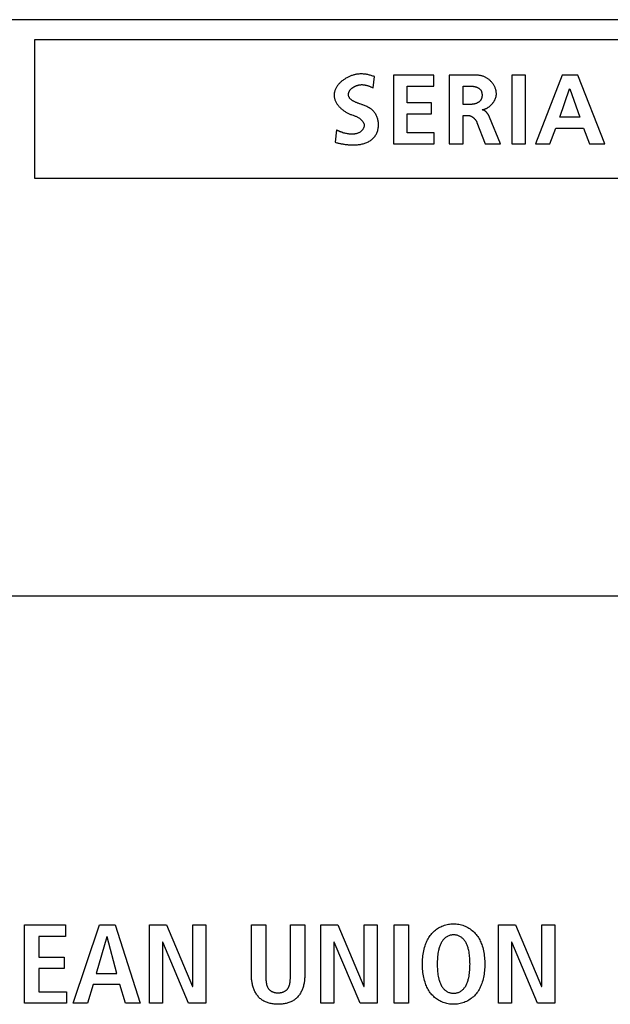
# Model space of a CAD drawing. Units: millimetres. Extents: x -412 to 1207, y -617 to 928.
# Drawn here: x 1105 to 1119, y -7 to 17 of the extents above; entities that cross this region are included whole.
import ezdxf

# ---------------------------------------------------------------- set-up
doc = ezdxf.new("R2010")
doc.units = ezdxf.units.MM
doc.header["$LTSCALE"] = 23.1
doc.layers.get('0').update_dxf_attribs({"linetype": 'CONTINUOUS'})
doc.layers.add('VRSTVA_1', color=7, linetype='CONTINUOUS')

msp = doc.modelspace()

# ---------------------------------------------------------------- linework, layer by layer
at = {"color": 7, "linetype": 'Continuous'}
for p, q in [((1139.994, 17.459), (1013.493, 17.459)), ((1104.994, 16.959), (1139.493, 16.959)), ((1104.994, 13.459), (1104.994, 16.959)), ((1115.028, 16.06), (1114.01, 16.06)), ((1114.01, 16.06), (1114.01, 14.336)), ((1115.028, 15.789), (1115.028, 16.06)), ((1117.332, 16.06), (1116.986, 16.06)), ((1116.986, 16.06), (1116.986, 14.336)), ((1117.332, 14.336), (1117.332, 16.06)), ((1118.258, 16.06), (1117.586, 14.336)), ((1118.649, 16.06), (1118.258, 16.06)), ((1119.326, 14.336), (1118.649, 16.06)), ((1114.356, 15.789), (1115.028, 15.789)), ((1114.356, 15.364), (1114.356, 15.789)), ((1118.194, 15.003), (1118.443, 15.715)), ((1118.443, 15.715), (1118.448, 15.715)), ((1118.448, 15.715), (1118.698, 15.003)), ((1114.972, 15.364), (1114.356, 15.364)), ((1114.972, 15.092), (1114.972, 15.364)), ((1114.356, 15.092), (1114.972, 15.092)), ((1114.356, 14.608), (1114.356, 15.092)), ((1118.698, 15.003), (1118.194, 15.003)), ((1117.944, 14.336), (1118.095, 14.731)), ((1118.095, 14.731), (1118.794, 14.731)), ((1118.794, 14.731), (1118.943, 14.336)), ((1115.033, 14.608), (1114.356, 14.608)), ((1115.033, 14.336), (1115.033, 14.608)), ((1114.01, 14.336), (1115.033, 14.336)), ((1116.986, 14.336), (1117.332, 14.336)), ((1117.586, 14.336), (1117.944, 14.336)), ((1118.943, 14.336), (1119.326, 14.336)), ((1139.493, 13.459), (1104.994, 13.459)), ((1013.493, 2.959), (1139.994, 2.959)), ((1104.726, -5.324), (1105.761, -5.324)), ((1104.726, -7.293), (1104.726, -5.324)), ((1105.761, -5.324), (1105.761, -5.612)), ((1105.953, -7.293), (1106.613, -5.324)), ((1106.613, -5.324), (1107.008, -5.324)), ((1107.008, -5.324), (1107.643, -7.293)), ((1107.875, -5.324), (1108.304, -5.324)), ((1107.875, -7.293), (1107.875, -5.324)), ((1108.304, -5.324), (1108.958, -6.87)), ((1108.964, -5.324), (1109.291, -5.324)), ((1108.964, -6.87), (1108.964, -5.324)), ((1109.291, -5.324), (1109.291, -7.293)), ((1112.187, -5.324), (1112.616, -5.324)), ((1112.187, -7.293), (1112.187, -5.324)), ((1112.616, -5.324), (1113.27, -6.87)), ((1113.276, -5.324), (1113.603, -5.324)), ((1113.276, -6.87), (1113.276, -5.324)), ((1113.603, -5.324), (1113.603, -7.293)), ((1114.03, -5.324), (1114.391, -5.324)), ((1114.03, -7.293), (1114.03, -5.324)), ((1114.391, -5.324), (1114.391, -7.293)), ((1116.655, -5.324), (1117.084, -5.324)), ((1116.655, -7.293), (1116.655, -5.324)), ((1117.084, -5.324), (1117.738, -6.87)), ((1117.744, -5.324), (1118.071, -5.324)), ((1117.744, -6.87), (1117.744, -5.324)), ((1118.071, -5.324), (1118.071, -7.293)), ((1105.761, -5.612), (1105.087, -5.612)), ((1105.087, -5.612), (1105.087, -6.136)), ((1106.802, -5.623), (1106.531, -6.542)), ((1106.808, -5.623), (1106.802, -5.623)), ((1107.056, -6.542), (1106.808, -5.623)), ((1108.208, -5.758), (1108.202, -5.758)), ((1108.202, -5.758), (1108.202, -7.293)), ((1108.859, -7.293), (1108.208, -5.758)), ((1112.52, -5.758), (1112.515, -5.758)), ((1112.515, -5.758), (1112.515, -7.293)), ((1113.172, -7.293), (1112.52, -5.758)), ((1116.988, -5.758), (1116.982, -5.758)), ((1116.982, -5.758), (1116.982, -7.293)), ((1117.639, -7.293), (1116.988, -5.758)), ((1105.087, -6.136), (1105.724, -6.136)), ((1105.724, -6.136), (1105.724, -6.424)), ((1105.724, -6.424), (1105.087, -6.424)), ((1105.087, -6.424), (1105.087, -7.005)), ((1106.531, -6.542), (1107.056, -6.542)), ((1106.455, -6.819), (1106.314, -7.293)), ((1107.132, -6.819), (1106.455, -6.819)), ((1107.27, -7.293), (1107.132, -6.819)), ((1108.958, -6.87), (1108.964, -6.87)), ((1113.27, -6.87), (1113.276, -6.87)), ((1117.738, -6.87), (1117.744, -6.87)), ((1105.087, -7.005), (1105.789, -7.005)), ((1105.789, -7.005), (1105.789, -7.293)), ((1105.789, -7.293), (1104.726, -7.293)), ((1106.314, -7.293), (1105.953, -7.293)), ((1107.643, -7.293), (1107.27, -7.293)), ((1108.202, -7.293), (1107.875, -7.293)), ((1109.291, -7.293), (1108.859, -7.293)), ((1112.515, -7.293), (1112.187, -7.293)), ((1113.603, -7.293), (1113.172, -7.293)), ((1114.391, -7.293), (1114.03, -7.293)), ((1116.982, -7.293), (1116.655, -7.293)), ((1118.071, -7.293), (1117.639, -7.293))]:
    msp.add_line(p, q, dxfattribs=at)
at = {"layer": 'VRSTVA_1', "color": 7, "linetype": 'Continuous'}
for p, q in [((1113.502, 15.744), (1113.534, 16.028)), ((1115.788, 16.06), (1115.416, 16.06)), ((1115.416, 16.06), (1115.416, 14.336)), ((1113.457, 15.764), (1113.48, 15.754)), ((1113.48, 15.754), (1113.502, 15.744)), ((1115.762, 15.789), (1115.897, 15.789)), ((1115.762, 15.324), (1115.762, 15.789)), ((1115.897, 15.324), (1115.762, 15.324)), ((1115.762, 15.052), (1115.873, 15.052)), ((1115.762, 14.336), (1115.762, 15.052)), ((1116.112, 14.874), (1116.32, 14.336)), ((1116.705, 14.336), (1116.429, 15.01)), ((1112.578, 14.684), (1112.546, 14.373)), ((1115.416, 14.336), (1115.762, 14.336)), ((1116.32, 14.336), (1116.705, 14.336)), ((1110.44, -5.324), (1110.801, -5.324)), ((1110.44, -6.599), (1110.44, -5.324)), ((1110.801, -5.324), (1110.801, -6.611)), ((1111.419, -5.324), (1111.78, -5.324)), ((1111.78, -5.324), (1111.78, -6.599)), ((1110.801, -6.611), (1110.801, -6.634))]:
    msp.add_line(p, q, dxfattribs=at)
for points in [[(1113.534, 16.028), (1113.513, 16.035), (1113.493, 16.042), (1113.472, 16.048), (1113.451, 16.054), (1113.43, 16.06), (1113.408, 16.066), (1113.387, 16.071), (1113.366, 16.076), (1113.344, 16.08), (1113.323, 16.084), (1113.301, 16.087), (1113.279, 16.09), (1113.257, 16.092), (1113.235, 16.094), (1113.213, 16.094), (1113.19, 16.095), (1113.168, 16.094), (1113.145, 16.092), (1113.122, 16.09), (1113.104, 16.088), (1113.086, 16.085), (1113.068, 16.081), (1113.05, 16.078), (1113.031, 16.073), (1113.013, 16.068), (1112.995, 16.063), (1112.977, 16.057), (1112.959, 16.051), (1112.941, 16.044), (1112.923, 16.037), (1112.905, 16.029), (1112.887, 16.021), (1112.87, 16.013), (1112.853, 16.004), (1112.835, 15.995), (1112.818, 15.985), (1112.802, 15.976), (1112.785, 15.965), (1112.769, 15.955), (1112.753, 15.944), (1112.738, 15.932), (1112.723, 15.92), (1112.708, 15.908), (1112.694, 15.896), (1112.68, 15.883), (1112.666, 15.871), (1112.653, 15.857), (1112.641, 15.844), (1112.628, 15.83), (1112.617, 15.816), (1112.606, 15.802), (1112.595, 15.787), (1112.585, 15.773), (1112.576, 15.758), (1112.567, 15.742), (1112.559, 15.727), (1112.552, 15.711), (1112.545, 15.696), (1112.539, 15.68), (1112.534, 15.664), (1112.53, 15.647), (1112.526, 15.631), (1112.523, 15.614), (1112.521, 15.598), (1112.519, 15.581), (1112.519, 15.564)], [(1115.875, 16.062), (1115.858, 16.062), (1115.84, 16.061), (1115.823, 16.061), (1115.806, 16.061), (1115.788, 16.06)], [(1116.601, 15.593), (1116.601, 15.609), (1116.6, 15.625), (1116.598, 15.641), (1116.596, 15.657), (1116.593, 15.673), (1116.589, 15.689), (1116.584, 15.705), (1116.579, 15.72), (1116.573, 15.736), (1116.567, 15.751), (1116.56, 15.766), (1116.553, 15.782), (1116.545, 15.796), (1116.537, 15.811), (1116.528, 15.826), (1116.518, 15.84), (1116.508, 15.854), (1116.498, 15.867), (1116.488, 15.88), (1116.477, 15.893), (1116.465, 15.906), (1116.453, 15.918), (1116.441, 15.93), (1116.429, 15.941), (1116.416, 15.952), (1116.403, 15.962), (1116.39, 15.972), (1116.376, 15.982), (1116.362, 15.991), (1116.348, 15.999), (1116.334, 16.007), (1116.318, 16.014), (1116.303, 16.021), (1116.287, 16.028), (1116.271, 16.034), (1116.255, 16.039), (1116.238, 16.044), (1116.222, 16.048), (1116.205, 16.051), (1116.188, 16.054), (1116.171, 16.057), (1116.154, 16.06), (1116.137, 16.061), (1116.12, 16.063), (1116.103, 16.064), (1116.086, 16.065), (1116.068, 16.066), (1116.051, 16.066), (1116.033, 16.066), (1116.016, 16.066), (1115.998, 16.066), (1115.98, 16.066), (1115.963, 16.065), (1115.945, 16.065), (1115.875, 16.062)], [(1112.879, 15.578), (1112.88, 15.587), (1112.88, 15.596), (1112.882, 15.605), (1112.883, 15.613), (1112.886, 15.622), (1112.888, 15.63), (1112.891, 15.638), (1112.895, 15.646), (1112.898, 15.654), (1112.903, 15.662), (1112.907, 15.67), (1112.912, 15.677), (1112.918, 15.684), (1112.923, 15.692), (1112.929, 15.699), (1112.935, 15.706), (1112.942, 15.713), (1112.949, 15.719), (1112.956, 15.726), (1112.963, 15.732), (1112.971, 15.738), (1112.979, 15.744), (1112.987, 15.75), (1112.995, 15.756), (1113.003, 15.761), (1113.012, 15.766), (1113.021, 15.771), (1113.03, 15.776), (1113.039, 15.781), (1113.048, 15.785), (1113.057, 15.789), (1113.066, 15.793), (1113.076, 15.797), (1113.085, 15.8), (1113.095, 15.804), (1113.104, 15.807), (1113.114, 15.81), (1113.123, 15.812), (1113.133, 15.814), (1113.142, 15.816), (1113.152, 15.818), (1113.165, 15.82), (1113.178, 15.822), (1113.191, 15.823), (1113.204, 15.824), (1113.216, 15.824), (1113.229, 15.824), (1113.242, 15.823), (1113.254, 15.822), (1113.266, 15.821), (1113.279, 15.819), (1113.291, 15.817), (1113.303, 15.815), (1113.315, 15.812), (1113.328, 15.809), (1113.34, 15.806), (1113.351, 15.802), (1113.363, 15.799), (1113.375, 15.795), (1113.387, 15.791), (1113.399, 15.787), (1113.41, 15.782), (1113.422, 15.778), (1113.434, 15.773), (1113.445, 15.768), (1113.457, 15.764)], [(1115.897, 15.789), (1115.919, 15.789), (1115.93, 15.788), (1115.941, 15.788), (1115.952, 15.788), (1115.963, 15.787), (1115.974, 15.787), (1115.985, 15.786), (1115.996, 15.785), (1116.007, 15.784), (1116.018, 15.783), (1116.029, 15.781), (1116.039, 15.78), (1116.05, 15.778), (1116.061, 15.775), (1116.071, 15.773), (1116.082, 15.77), (1116.092, 15.766), (1116.103, 15.763), (1116.113, 15.759), (1116.123, 15.754), (1116.131, 15.75), (1116.138, 15.746), (1116.146, 15.742), (1116.153, 15.738), (1116.16, 15.733), (1116.167, 15.728), (1116.174, 15.723), (1116.18, 15.717), (1116.186, 15.712), (1116.192, 15.706), (1116.198, 15.7), (1116.203, 15.693), (1116.208, 15.686), (1116.212, 15.68), (1116.216, 15.673), (1116.22, 15.666), (1116.223, 15.659), (1116.226, 15.652), (1116.229, 15.644), (1116.231, 15.636), (1116.233, 15.629), (1116.235, 15.621), (1116.237, 15.613), (1116.238, 15.605), (1116.239, 15.597), (1116.24, 15.588), (1116.24, 15.58), (1116.241, 15.572), (1116.241, 15.564), (1116.241, 15.555), (1116.24, 15.545), (1116.24, 15.536), (1116.239, 15.527), (1116.238, 15.518), (1116.236, 15.509), (1116.234, 15.5), (1116.232, 15.492), (1116.23, 15.483), (1116.227, 15.475), (1116.224, 15.467), (1116.22, 15.459), (1116.217, 15.451), (1116.212, 15.443), (1116.208, 15.436), (1116.203, 15.429), (1116.197, 15.422), (1116.192, 15.415), (1116.186, 15.409), (1116.18, 15.403), (1116.173, 15.397), (1116.166, 15.391), (1116.159, 15.386), (1116.152, 15.381), (1116.145, 15.376), (1116.137, 15.372), (1116.13, 15.367), (1116.122, 15.363), (1116.112, 15.359), (1116.102, 15.354), (1116.092, 15.35), (1116.081, 15.347), (1116.071, 15.344), (1116.061, 15.341), (1116.05, 15.338), (1116.039, 15.336), (1116.029, 15.334), (1116.018, 15.332), (1116.007, 15.33), (1115.996, 15.329), (1115.985, 15.328), (1115.974, 15.327), (1115.963, 15.326), (1115.952, 15.326), (1115.941, 15.325), (1115.93, 15.325), (1115.919, 15.325), (1115.908, 15.324), (1115.897, 15.324)], [(1112.519, 15.564), (1112.52, 15.546), (1112.521, 15.528), (1112.523, 15.511), (1112.527, 15.493), (1112.531, 15.476), (1112.536, 15.459), (1112.541, 15.442), (1112.548, 15.425), (1112.555, 15.408), (1112.563, 15.392), (1112.572, 15.376), (1112.581, 15.36), (1112.591, 15.344), (1112.602, 15.328), (1112.613, 15.313), (1112.624, 15.298), (1112.637, 15.283), (1112.649, 15.269), (1112.663, 15.255), (1112.676, 15.241), (1112.69, 15.228), (1112.705, 15.215), (1112.719, 15.202), (1112.735, 15.19), (1112.75, 15.178), (1112.766, 15.166), (1112.781, 15.155), (1112.798, 15.145), (1112.814, 15.135), (1112.83, 15.125), (1112.847, 15.116), (1112.863, 15.107), (1112.88, 15.099), (1112.897, 15.091), (1112.914, 15.084), (1112.93, 15.077), (1112.947, 15.071), (1112.964, 15.065), (1112.997, 15.053)], [(1113.17, 15.34), (1113.155, 15.345), (1113.14, 15.35), (1113.125, 15.356), (1113.11, 15.362), (1113.096, 15.367), (1113.081, 15.373), (1113.067, 15.379), (1113.053, 15.385), (1113.039, 15.392), (1113.026, 15.398), (1113.013, 15.405), (1113, 15.412), (1112.988, 15.419), (1112.976, 15.427), (1112.965, 15.434), (1112.954, 15.442), (1112.944, 15.45), (1112.934, 15.459), (1112.926, 15.468), (1112.917, 15.477), (1112.91, 15.487), (1112.903, 15.497), (1112.897, 15.507), (1112.892, 15.518), (1112.887, 15.529), (1112.884, 15.541), (1112.881, 15.553), (1112.88, 15.565), (1112.879, 15.578)], [(1116.246, 15.193), (1116.256, 15.195), (1116.266, 15.197), (1116.277, 15.199), (1116.287, 15.202), (1116.298, 15.205), (1116.308, 15.208), (1116.318, 15.212), (1116.328, 15.216), (1116.338, 15.221), (1116.349, 15.226), (1116.359, 15.231), (1116.368, 15.236), (1116.378, 15.242), (1116.388, 15.248), (1116.398, 15.254), (1116.407, 15.261), (1116.417, 15.268), (1116.426, 15.275), (1116.435, 15.282), (1116.444, 15.29), (1116.453, 15.297), (1116.461, 15.305), (1116.47, 15.314), (1116.478, 15.322), (1116.486, 15.331), (1116.494, 15.34), (1116.501, 15.349), (1116.509, 15.358), (1116.516, 15.367), (1116.523, 15.376), (1116.53, 15.386), (1116.536, 15.396), (1116.543, 15.406), (1116.549, 15.415), (1116.554, 15.426), (1116.56, 15.436), (1116.565, 15.446), (1116.57, 15.456), (1116.574, 15.467), (1116.578, 15.477), (1116.582, 15.487), (1116.586, 15.498), (1116.589, 15.509), (1116.592, 15.519), (1116.594, 15.53), (1116.596, 15.54), (1116.598, 15.551), (1116.6, 15.562), (1116.601, 15.572), (1116.601, 15.583), (1116.601, 15.593)], [(1112.988, 14.306), (1113.012, 14.306), (1113.036, 14.307), (1113.059, 14.308), (1113.083, 14.31), (1113.107, 14.312), (1113.131, 14.314), (1113.155, 14.318), (1113.179, 14.321), (1113.203, 14.326), (1113.226, 14.331), (1113.25, 14.337), (1113.273, 14.343), (1113.295, 14.351), (1113.318, 14.359), (1113.34, 14.368), (1113.361, 14.377), (1113.383, 14.388), (1113.403, 14.399), (1113.423, 14.412), (1113.443, 14.425), (1113.46, 14.438), (1113.476, 14.452), (1113.492, 14.467), (1113.508, 14.482), (1113.522, 14.498), (1113.536, 14.514), (1113.549, 14.532), (1113.562, 14.549), (1113.573, 14.568), (1113.583, 14.587), (1113.593, 14.607), (1113.602, 14.627), (1113.61, 14.648), (1113.617, 14.67), (1113.623, 14.692), (1113.627, 14.714), (1113.631, 14.736), (1113.634, 14.759), (1113.635, 14.782), (1113.636, 14.804), (1113.636, 14.827), (1113.634, 14.849), (1113.632, 14.871), (1113.629, 14.893), (1113.625, 14.915), (1113.621, 14.937), (1113.615, 14.958), (1113.609, 14.979), (1113.602, 15), (1113.594, 15.02), (1113.585, 15.04), (1113.576, 15.059), (1113.565, 15.078), (1113.554, 15.096), (1113.543, 15.114), (1113.53, 15.131), (1113.517, 15.147), (1113.503, 15.162), (1113.489, 15.177), (1113.473, 15.191), (1113.457, 15.204), (1113.44, 15.216), (1113.422, 15.228), (1113.404, 15.24), (1113.385, 15.25), (1113.365, 15.261), (1113.345, 15.271), (1113.324, 15.28), (1113.303, 15.29), (1113.28, 15.299), (1113.258, 15.308), (1113.243, 15.313), (1113.229, 15.318), (1113.214, 15.324), (1113.17, 15.34)], [(1116.429, 15.01), (1116.426, 15.015), (1116.424, 15.019), (1116.422, 15.024), (1116.42, 15.029), (1116.418, 15.033), (1116.415, 15.038), (1116.413, 15.042), (1116.41, 15.047), (1116.408, 15.052), (1116.405, 15.056), (1116.403, 15.061), (1116.4, 15.065), (1116.397, 15.07), (1116.394, 15.075), (1116.391, 15.079), (1116.388, 15.084), (1116.385, 15.088), (1116.382, 15.092), (1116.379, 15.097), (1116.376, 15.101), (1116.373, 15.105), (1116.37, 15.11), (1116.366, 15.114), (1116.363, 15.118), (1116.359, 15.122), (1116.356, 15.126), (1116.352, 15.13), (1116.349, 15.134), (1116.345, 15.137), (1116.341, 15.141), (1116.337, 15.144), (1116.333, 15.148), (1116.33, 15.151), (1116.326, 15.154), (1116.322, 15.157), (1116.318, 15.16), (1116.313, 15.163), (1116.309, 15.166), (1116.305, 15.169), (1116.301, 15.171), (1116.296, 15.173), (1116.292, 15.175), (1116.288, 15.177), (1116.283, 15.179), (1116.279, 15.181), (1116.274, 15.183), (1116.269, 15.184), (1116.265, 15.185), (1116.26, 15.186), (1116.255, 15.187), (1116.25, 15.188), (1116.246, 15.188)], [(1112.997, 15.053), (1113.013, 15.047), (1113.03, 15.041), (1113.046, 15.035), (1113.062, 15.029), (1113.079, 15.022), (1113.095, 15.014), (1113.11, 15.006), (1113.126, 14.998), (1113.141, 14.988), (1113.157, 14.978), (1113.166, 14.971), (1113.176, 14.964), (1113.185, 14.956), (1113.194, 14.948), (1113.203, 14.94), (1113.212, 14.931), (1113.22, 14.922), (1113.228, 14.913), (1113.235, 14.903), (1113.242, 14.894), (1113.248, 14.884), (1113.254, 14.874), (1113.259, 14.864), (1113.264, 14.854), (1113.267, 14.843), (1113.271, 14.832), (1113.273, 14.822), (1113.274, 14.811), (1113.275, 14.8), (1113.275, 14.79), (1113.273, 14.779), (1113.271, 14.768), (1113.269, 14.758), (1113.265, 14.747), (1113.261, 14.737), (1113.256, 14.726), (1113.251, 14.716), (1113.245, 14.706), (1113.238, 14.697), (1113.231, 14.687), (1113.224, 14.678), (1113.216, 14.669), (1113.207, 14.661), (1113.199, 14.652), (1113.19, 14.645), (1113.18, 14.638), (1113.171, 14.631), (1113.158, 14.622), (1113.144, 14.615), (1113.131, 14.608), (1113.117, 14.602), (1113.102, 14.597), (1113.088, 14.593), (1113.074, 14.589), (1113.059, 14.586), (1113.044, 14.583), (1113.029, 14.581), (1113.014, 14.58), (1112.999, 14.579), (1112.984, 14.578), (1112.969, 14.578), (1112.946, 14.578), (1112.923, 14.58), (1112.9, 14.581), (1112.878, 14.584), (1112.855, 14.587), (1112.833, 14.591), (1112.811, 14.596), (1112.789, 14.601), (1112.767, 14.607), (1112.739, 14.615), (1112.711, 14.625)], [(1115.873, 15.052), (1115.879, 15.052), (1115.885, 15.052), (1115.892, 15.051), (1115.898, 15.051), (1115.904, 15.05), (1115.911, 15.048), (1115.917, 15.047), (1115.923, 15.045), (1115.93, 15.044), (1115.936, 15.042), (1115.942, 15.039), (1115.948, 15.037), (1115.955, 15.035), (1115.961, 15.032), (1115.967, 15.029), (1115.973, 15.026), (1115.979, 15.023), (1115.985, 15.019), (1115.991, 15.016), (1115.997, 15.012), (1116.002, 15.008), (1116.008, 15.004), (1116.014, 15), (1116.019, 14.996), (1116.024, 14.992), (1116.03, 14.987), (1116.035, 14.983), (1116.04, 14.978), (1116.045, 14.973), (1116.05, 14.968), (1116.055, 14.963), (1116.059, 14.958), (1116.064, 14.953), (1116.068, 14.948), (1116.073, 14.943), (1116.077, 14.937), (1116.081, 14.932), (1116.085, 14.926), (1116.088, 14.921), (1116.092, 14.915), (1116.095, 14.909), (1116.099, 14.904), (1116.102, 14.898), (1116.105, 14.892), (1116.107, 14.886), (1116.11, 14.88), (1116.112, 14.874)], [(1112.711, 14.625), (1112.702, 14.628), (1112.693, 14.631), (1112.684, 14.635), (1112.675, 14.639), (1112.666, 14.642), (1112.657, 14.646), (1112.648, 14.65), (1112.639, 14.654), (1112.63, 14.658), (1112.622, 14.662), (1112.613, 14.666), (1112.604, 14.671), (1112.595, 14.675), (1112.587, 14.68), (1112.578, 14.684)], [(1112.546, 14.373), (1112.565, 14.368), (1112.584, 14.364), (1112.603, 14.359), (1112.622, 14.355), (1112.641, 14.35), (1112.66, 14.346), (1112.679, 14.342), (1112.698, 14.338), (1112.717, 14.335), (1112.737, 14.331), (1112.756, 14.328), (1112.775, 14.325), (1112.794, 14.322), (1112.814, 14.319), (1112.833, 14.316), (1112.852, 14.314), (1112.872, 14.312), (1112.891, 14.31), (1112.911, 14.309), (1112.93, 14.308), (1112.949, 14.307), (1112.969, 14.306), (1112.988, 14.306)], [(1110.801, -6.634), (1110.802, -6.646), (1110.802, -6.659), (1110.802, -6.671), (1110.803, -6.683), (1110.803, -6.695), (1110.804, -6.708), (1110.805, -6.72), (1110.806, -6.732), (1110.807, -6.744), (1110.808, -6.756), (1110.81, -6.769), (1110.812, -6.781), (1110.814, -6.793), (1110.816, -6.804), (1110.819, -6.816), (1110.822, -6.828), (1110.825, -6.839), (1110.828, -6.85), (1110.832, -6.861), (1110.837, -6.872), (1110.841, -6.882), (1110.846, -6.892), (1110.851, -6.902), (1110.857, -6.912), (1110.863, -6.921), (1110.87, -6.93), (1110.877, -6.939), (1110.885, -6.947), (1110.893, -6.955), (1110.901, -6.963), (1110.91, -6.97), (1110.919, -6.976), (1110.928, -6.983), (1110.938, -6.989), (1110.948, -6.995), (1110.959, -7), (1110.97, -7.005), (1110.981, -7.009), (1110.992, -7.014), (1111.003, -7.017), (1111.015, -7.021), (1111.027, -7.024), (1111.038, -7.026), (1111.05, -7.029), (1111.063, -7.03), (1111.075, -7.032), (1111.087, -7.033), (1111.099, -7.033), (1111.112, -7.033), (1111.124, -7.033), (1111.136, -7.032), (1111.148, -7.031), (1111.16, -7.03), (1111.172, -7.028), (1111.184, -7.026), (1111.196, -7.023), (1111.207, -7.02), (1111.219, -7.017), (1111.23, -7.013), (1111.241, -7.009), (1111.252, -7.004), (1111.262, -6.999), (1111.273, -6.994), (1111.283, -6.988), (1111.292, -6.982), (1111.302, -6.976), (1111.311, -6.969), (1111.319, -6.962), (1111.328, -6.955), (1111.335, -6.947), (1111.343, -6.939), (1111.35, -6.93), (1111.357, -6.921), (1111.363, -6.912), (1111.369, -6.902), (1111.374, -6.892), (1111.379, -6.882), (1111.384, -6.872), (1111.388, -6.861), (1111.392, -6.85), (1111.395, -6.839), (1111.399, -6.828), (1111.402, -6.816), (1111.404, -6.804), (1111.407, -6.793), (1111.409, -6.781), (1111.411, -6.769), (1111.412, -6.757), (1111.414, -6.744), (1111.415, -6.732), (1111.416, -6.72), (1111.417, -6.708), (1111.417, -6.695), (1111.418, -6.683), (1111.418, -6.671), (1111.419, -6.659), (1111.419, -6.646), (1111.419, -6.634), (1111.419, -6.622), (1111.419, -5.324)], [(1115.488, -7.32), (1115.455, -7.318), (1115.422, -7.314), (1115.39, -7.309), (1115.358, -7.302), (1115.326, -7.294), (1115.294, -7.285), (1115.263, -7.274), (1115.233, -7.261), (1115.204, -7.248), (1115.176, -7.234), (1115.149, -7.219), (1115.122, -7.202), (1115.096, -7.185), (1115.071, -7.166), (1115.047, -7.146), (1115.024, -7.125), (1115.001, -7.103), (1114.98, -7.08), (1114.959, -7.055), (1114.939, -7.029), (1114.92, -7.003), (1114.902, -6.975), (1114.885, -6.947), (1114.87, -6.918), (1114.855, -6.888), (1114.841, -6.858), (1114.829, -6.828), (1114.817, -6.797), (1114.806, -6.765), (1114.794, -6.725), (1114.783, -6.684), (1114.774, -6.643), (1114.766, -6.602), (1114.759, -6.561), (1114.753, -6.519), (1114.749, -6.477), (1114.746, -6.435), (1114.743, -6.393), (1114.742, -6.351), (1114.741, -6.309), (1114.742, -6.266), (1114.743, -6.224), (1114.746, -6.182), (1114.749, -6.14), (1114.753, -6.098), (1114.759, -6.056), (1114.766, -6.015), (1114.774, -5.974), (1114.783, -5.933), (1114.794, -5.892), (1114.806, -5.851), (1114.817, -5.82), (1114.829, -5.789), (1114.841, -5.759), (1114.855, -5.729), (1114.87, -5.699), (1114.885, -5.67), (1114.902, -5.642), (1114.92, -5.614), (1114.939, -5.587), (1114.959, -5.561), (1114.98, -5.536), (1115.001, -5.514), (1115.024, -5.492), (1115.047, -5.471), (1115.071, -5.451), (1115.096, -5.432), (1115.122, -5.415), (1115.149, -5.398), (1115.176, -5.383), (1115.204, -5.368), (1115.233, -5.355), (1115.264, -5.343), (1115.295, -5.332), (1115.327, -5.322), (1115.36, -5.314), (1115.393, -5.308), (1115.426, -5.302), (1115.459, -5.299), (1115.492, -5.296), (1115.526, -5.296)], [(1115.526, -5.296), (1115.559, -5.296), (1115.592, -5.299), (1115.626, -5.302), (1115.659, -5.308), (1115.691, -5.314), (1115.724, -5.322), (1115.756, -5.332), (1115.788, -5.343), (1115.819, -5.355), (1115.85, -5.37), (1115.881, -5.386), (1115.911, -5.403), (1115.94, -5.422), (1115.969, -5.443), (1115.996, -5.464), (1116.022, -5.487), (1116.047, -5.511), (1116.071, -5.536), (1116.092, -5.561), (1116.112, -5.587), (1116.131, -5.614), (1116.149, -5.642), (1116.166, -5.67), (1116.182, -5.699), (1116.196, -5.729), (1116.21, -5.759), (1116.222, -5.789), (1116.234, -5.82), (1116.245, -5.851), (1116.257, -5.892), (1116.268, -5.933), (1116.277, -5.974), (1116.285, -6.015), (1116.292, -6.056), (1116.298, -6.098), (1116.302, -6.14), (1116.306, -6.182), (1116.308, -6.224), (1116.309, -6.266), (1116.31, -6.309), (1116.309, -6.351), (1116.308, -6.393), (1116.306, -6.435), (1116.302, -6.477), (1116.298, -6.519), (1116.292, -6.561), (1116.285, -6.602), (1116.277, -6.643), (1116.268, -6.684), (1116.257, -6.725), (1116.245, -6.765), (1116.234, -6.797), (1116.222, -6.828), (1116.21, -6.858), (1116.196, -6.888), (1116.182, -6.918), (1116.166, -6.947), (1116.149, -6.975), (1116.131, -7.003), (1116.112, -7.029), (1116.092, -7.055), (1116.071, -7.08), (1116.047, -7.106), (1116.022, -7.13), (1115.996, -7.153), (1115.969, -7.174), (1115.94, -7.194), (1115.911, -7.213), (1115.881, -7.231), (1115.85, -7.247), (1115.819, -7.261), (1115.788, -7.274), (1115.756, -7.285), (1115.724, -7.294), (1115.691, -7.303), (1115.659, -7.309), (1115.626, -7.314), (1115.592, -7.318), (1115.559, -7.32), (1115.526, -7.321), (1115.507, -7.321), (1115.488, -7.32)], [(1115.526, -5.572), (1115.507, -5.573), (1115.489, -5.574), (1115.471, -5.577), (1115.453, -5.58), (1115.435, -5.585), (1115.418, -5.59), (1115.401, -5.597), (1115.384, -5.604), (1115.368, -5.612), (1115.352, -5.621), (1115.336, -5.631), (1115.321, -5.642), (1115.307, -5.654), (1115.293, -5.667), (1115.28, -5.68), (1115.268, -5.693), (1115.256, -5.707), (1115.245, -5.722), (1115.234, -5.737), (1115.222, -5.756), (1115.211, -5.776), (1115.201, -5.795), (1115.192, -5.816), (1115.183, -5.836), (1115.176, -5.857), (1115.169, -5.878), (1115.162, -5.9), (1115.156, -5.921), (1115.151, -5.943), (1115.146, -5.965), (1115.139, -6.003), (1115.132, -6.041), (1115.127, -6.079), (1115.123, -6.117), (1115.119, -6.155), (1115.117, -6.194), (1115.115, -6.232), (1115.114, -6.27), (1115.114, -6.309), (1115.114, -6.347), (1115.115, -6.385), (1115.117, -6.424), (1115.119, -6.462), (1115.123, -6.5), (1115.127, -6.538), (1115.132, -6.576), (1115.139, -6.614), (1115.146, -6.652), (1115.151, -6.674), (1115.156, -6.696), (1115.162, -6.717), (1115.169, -6.739), (1115.176, -6.76), (1115.183, -6.781), (1115.192, -6.801), (1115.201, -6.822), (1115.211, -6.841), (1115.222, -6.861), (1115.234, -6.88), (1115.245, -6.895), (1115.256, -6.909), (1115.268, -6.924), (1115.28, -6.937), (1115.293, -6.95), (1115.307, -6.963), (1115.321, -6.974), (1115.336, -6.985), (1115.352, -6.996), (1115.368, -7.005), (1115.384, -7.013), (1115.401, -7.02), (1115.418, -7.027), (1115.435, -7.032), (1115.453, -7.036), (1115.471, -7.04), (1115.489, -7.042), (1115.507, -7.044), (1115.526, -7.044)], [(1115.526, -7.044), (1115.544, -7.044), (1115.562, -7.042), (1115.58, -7.04), (1115.598, -7.036), (1115.616, -7.032), (1115.633, -7.027), (1115.651, -7.02), (1115.667, -7.013), (1115.684, -7.005), (1115.7, -6.996), (1115.715, -6.985), (1115.73, -6.974), (1115.744, -6.963), (1115.758, -6.95), (1115.771, -6.937), (1115.784, -6.924), (1115.795, -6.909), (1115.807, -6.895), (1115.817, -6.88), (1115.829, -6.861), (1115.84, -6.841), (1115.85, -6.822), (1115.859, -6.801), (1115.868, -6.781), (1115.876, -6.76), (1115.883, -6.739), (1115.889, -6.717), (1115.895, -6.696), (1115.9, -6.674), (1115.905, -6.652), (1115.913, -6.614), (1115.919, -6.576), (1115.925, -6.538), (1115.929, -6.5), (1115.932, -6.462), (1115.935, -6.424), (1115.936, -6.385), (1115.937, -6.347), (1115.938, -6.309), (1115.937, -6.27), (1115.936, -6.232), (1115.935, -6.194), (1115.932, -6.155), (1115.929, -6.117), (1115.925, -6.079), (1115.919, -6.041), (1115.913, -6.003), (1115.905, -5.965), (1115.9, -5.943), (1115.895, -5.921), (1115.889, -5.9), (1115.883, -5.878), (1115.876, -5.857), (1115.868, -5.836), (1115.859, -5.816), (1115.85, -5.795), (1115.84, -5.776), (1115.829, -5.756), (1115.817, -5.737), (1115.807, -5.722), (1115.795, -5.707), (1115.784, -5.693), (1115.771, -5.68), (1115.758, -5.667), (1115.744, -5.654), (1115.73, -5.642), (1115.715, -5.631), (1115.7, -5.621), (1115.684, -5.612), (1115.667, -5.604), (1115.651, -5.597), (1115.633, -5.59), (1115.616, -5.585), (1115.598, -5.58), (1115.58, -5.577), (1115.562, -5.574), (1115.544, -5.573), (1115.526, -5.572)], [(1111.78, -6.599), (1111.78, -6.623), (1111.779, -6.647), (1111.778, -6.671), (1111.776, -6.695), (1111.773, -6.719), (1111.77, -6.743), (1111.766, -6.768), (1111.762, -6.792), (1111.757, -6.816), (1111.751, -6.84), (1111.745, -6.864), (1111.738, -6.888), (1111.731, -6.911), (1111.722, -6.934), (1111.714, -6.957), (1111.704, -6.979), (1111.694, -7.001), (1111.683, -7.023), (1111.671, -7.043), (1111.658, -7.064), (1111.645, -7.083), (1111.631, -7.102), (1111.616, -7.12), (1111.601, -7.138), (1111.585, -7.155), (1111.567, -7.171), (1111.549, -7.186), (1111.531, -7.2), (1111.511, -7.214), (1111.491, -7.226), (1111.47, -7.238), (1111.449, -7.249), (1111.427, -7.259), (1111.405, -7.268), (1111.382, -7.277), (1111.359, -7.285), (1111.335, -7.292), (1111.311, -7.298), (1111.287, -7.303), (1111.262, -7.308), (1111.238, -7.312), (1111.213, -7.315), (1111.188, -7.318), (1111.162, -7.32), (1111.137, -7.321), (1111.112, -7.321), (1111.086, -7.321), (1111.061, -7.32), (1111.035, -7.318), (1111.01, -7.316), (1110.985, -7.312), (1110.96, -7.308), (1110.936, -7.304), (1110.911, -7.298), (1110.887, -7.292), (1110.863, -7.285), (1110.84, -7.277), (1110.817, -7.269), (1110.795, -7.259), (1110.773, -7.249), (1110.751, -7.238), (1110.73, -7.226), (1110.71, -7.214), (1110.691, -7.2), (1110.672, -7.186), (1110.654, -7.171), (1110.636, -7.155), (1110.62, -7.138), (1110.605, -7.12), (1110.59, -7.102), (1110.576, -7.083), (1110.563, -7.064), (1110.55, -7.043), (1110.538, -7.023), (1110.527, -7.001), (1110.517, -6.979), (1110.507, -6.957), (1110.498, -6.934), (1110.49, -6.911), (1110.483, -6.888), (1110.476, -6.864), (1110.469, -6.84), (1110.464, -6.816), (1110.459, -6.792), (1110.454, -6.768), (1110.45, -6.744), (1110.447, -6.719), (1110.445, -6.695), (1110.443, -6.671), (1110.441, -6.647), (1110.441, -6.623), (1110.44, -6.599)]]:
    msp.add_lwpolyline(points, dxfattribs=at)

doc.saveas('drawing.dxf')
